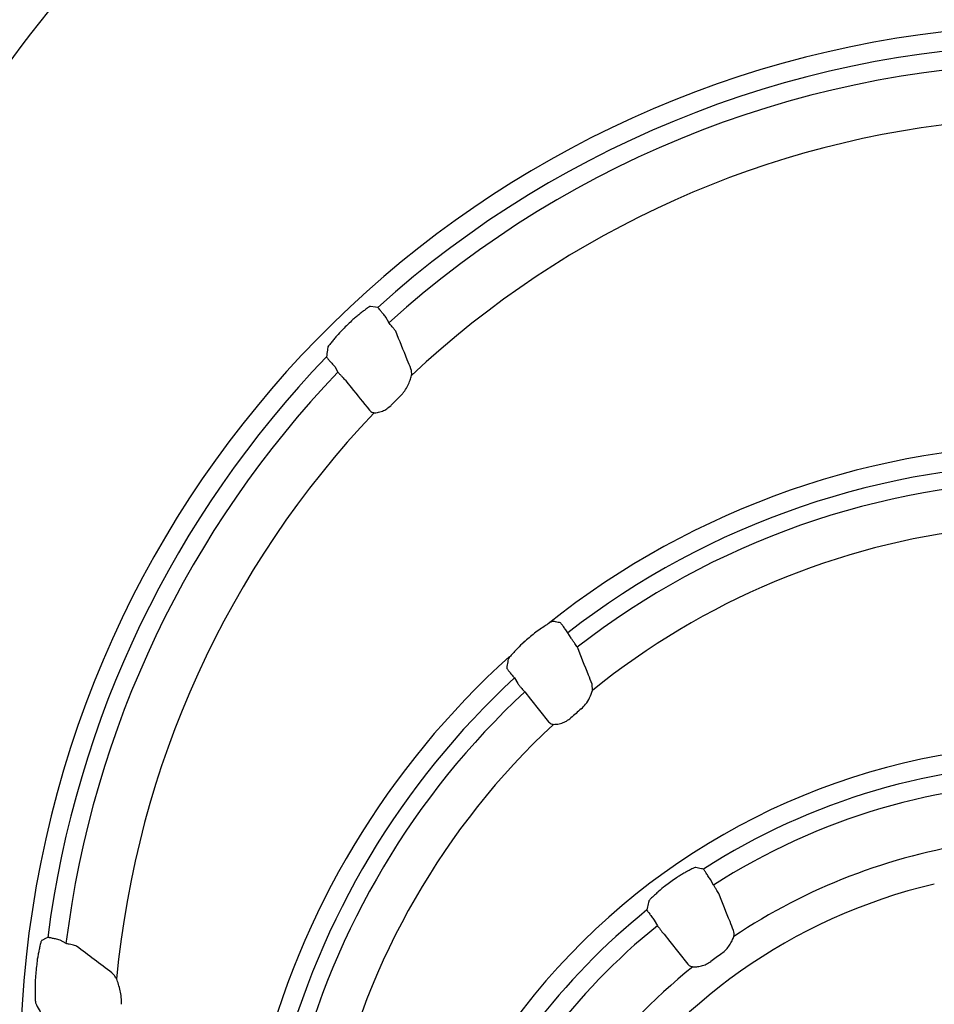
# Model space of a CAD drawing. Units: inches. Extents: x -1637 to 1099, y 1907 to 3792.
# Drawn here: x -1407 to -1261, y 2266 to 2423 of the extents above; entities that cross this region are included whole.
import ezdxf

# ---------------------------------------------------------------- set-up
doc = ezdxf.new("R2010")
doc.units = ezdxf.units.IN
doc.header["$LTSCALE"] = 2
doc.layers.add('-D1-[Secció i Contorns]', color=20, linetype='Continuous')
doc.layers.add('-D2-[Peça i El. Ppals]', color=144, linetype='Continuous')

msp = doc.modelspace()

# ---------------------------------------------------------------- linework, layer by layer
at = {"layer": '-D1-[Secció i Contorns]'}
for centre, radius, start, end in [((-1240.62, 2293.7), 208.49, 137.2925, 177.472), ((-1240.62, 2255.7), 151.99, 94.9392, 133.2516), ((-1240.62, 2255.7), 151.99, 136.4311, 174.6242), ((-1240.62, 2223.2), 119.49, 96.4343, 128.9965), ((-1240.62, 2223.2), 119.49, 132.97, 167.2033), ((-1240.62, 2198.2), 89.3, 103.2893, 189.6735)]:
    msp.add_arc(centre, radius, start, end, dxfattribs=at)
at = {"layer": '-D2-[Peça i El. Ppals]'}
for p, q in [((-1348.37, 2374.86), (-1348.89, 2375.76)), ((-1357.05, 2367.85), (-1356.53, 2366.94)), ((-1319.24, 2324.4), (-1319.75, 2325.29)), ((-1328.3, 2318.05), (-1327.78, 2317.15)), ((-1315.81, 2316.07), (-1315.88, 2317.08)), ((-1296.45, 2284.94), (-1296.96, 2285.81)), ((-1305.95, 2279.33), (-1305.44, 2278.44)), ((-1400.03, 2275.6), (-1400.98, 2276.15))]:
    msp.add_line(p, q, dxfattribs=at)
at = {"layer": '-D2-[Peça i El. Ppals]', "flags": 128}
for points in [[(-1350.17, 2377.28), (-1350.51, 2377.33), (-1351.33, 2377.46)], [(-1326.66, 2315.83), (-1325.72, 2314.65), (-1322.83, 2311.06)], [(-1402.94, 2276.57), (-1403.22, 2276.43), (-1403.91, 2276.08)], [(-1304.38, 2277.07), (-1303.44, 2275.9), (-1300.57, 2272.31)]]:
    msp.add_lwpolyline(points, dxfattribs=at)
at = {"layer": '-D2-[Peça i El. Ppals]'}
for centre, radius, start, end in [((-1240.62, 2293.7), 223.41, 90, 270), ((-1240.62, 2293.7), 220.16, 136.9426, 175.8728), ((-1240.62, 2293.7), 217.15, 137.075, 176.0545), ((-1240.62, 2255.7), 166.73, 90, 252.5194), ((-1240.62, 2255.7), 163.66, 90, 132.0224), ((-1240.62, 2255.7), 160.65, 90, 132.1226), ((-1240.62, 2255.7), 164.93, 133.4948, 134.274), ((-1240.62, 2255.7), 163.66, 136.0085, 172.6734), ((-1240.62, 2255.7), 160.65, 136.1779, 172.8832), ((-1240.62, 2255.7), 150.88, 134.5538, 135.3971), ((-1240.62, 2223.2), 132.24, 90, 128.4827), ((-1240.62, 2223.2), 129.17, 90, 127.7813), ((-1240.62, 2223.2), 126.42, 90.8487, 127.8798), ((-1240.62, 2223.2), 132.43, 129.6274, 130.5864), ((-1240.62, 2223.2), 132.24, 131.9918, 166.0388), ((-1240.62, 2223.2), 129.17, 132.7523, 165.4111), ((-1240.62, 2223.2), 126.42, 132.889, 165.6001), ((-1240.62, 2223.2), 118.38, 130.5789, 131.6351), ((-1240.62, 2198.2), 109.23, 90, 185.3303), ((-1240.62, 2198.2), 106.16, 90, 122.7535), ((-1240.62, 2198.2), 103.15, 90, 122.7717), ((-1240.62, 2198.2), 94.49, 98.4084, 123.8243), ((-1240.62, 2198.2), 107.43, 125.0952, 126.2676), ((-1240.62, 2198.2), 106.16, 128.7776, 156.9774), ((-1240.62, 2198.2), 103.15, 128.9297, 157.0578), ((-1240.62, 2198.2), 93.38, 125.7272, 127.0463), ((-1240.62, 2255.7), 164.93, 174.1432, 174.9749), ((-1240.62, 2198.2), 94.49, 128.7733, 158.4495)]:
    msp.add_arc(centre, radius, start, end, dxfattribs=at)
for points, knots in [([(-1351.33, 2377.46), (-1351.37, 2377.46), (-1351.46, 2377.43), (-1351.71, 2377.28), (-1351.87, 2377.16), (-1352.07, 2377.02)], [0, 0, 0, 0, 0.5, 0.5, 1, 1, 1, 1]), ([(-1348.89, 2375.76), (-1348.96, 2375.84), (-1349.17, 2376.1), (-1349.5, 2376.51), (-1349.84, 2376.91), (-1350.09, 2377.2), (-1350.14, 2377.25), (-1350.17, 2377.28)], [0, 0, 0, 0, 0.113641, 0.336079, 0.556744, 0.778343, 1, 1, 1, 1]), ([(-1352.07, 2377.02), (-1352.22, 2376.89), (-1352.39, 2376.77), (-1352.73, 2376.51), (-1352.91, 2376.38), (-1353.26, 2376.1), (-1353.44, 2375.95), (-1353.79, 2375.66), (-1353.96, 2375.5), (-1354.13, 2375.34)], [0, 0, 0, 0, 0.25, 0.25, 0.5, 0.5, 0.75, 0.75, 1, 1, 1, 1]), ([(-1347.29, 2373.5), (-1347.38, 2373.61), (-1347.55, 2373.83), (-1347.94, 2374.32), (-1348.23, 2374.68), (-1348.37, 2374.86)], [0, 0, 0, 0, 0.339691, 0.669678, 1, 1, 1, 1]), ([(-1355.75, 2373.79), (-1356.1, 2373.44), (-1356.43, 2373.08), (-1356.9, 2372.53), (-1357.05, 2372.35), (-1357.35, 2371.99), (-1357.49, 2371.82), (-1357.63, 2371.66)], [0, 0, 0, 0, 0.5, 0.5, 0.75, 0.75, 1, 1, 1, 1]), ([(-1344.85, 2367.46), (-1345.05, 2367.95), (-1345.87, 2369.96), (-1346.68, 2371.97), (-1347.29, 2373.5)], [0, 0, 0, 0, 0.241923, 1, 1, 1, 1]), ([(-1358.17, 2370.87), (-1358.19, 2370.72), (-1358.25, 2370.23), (-1358.31, 2369.73), (-1358.36, 2369.37)], [0, 0, 0, 0, 0.286857, 1, 1, 1, 1]), ([(-1357.63, 2371.66), (-1357.8, 2371.46), (-1357.93, 2371.29), (-1358.11, 2371.02), (-1358.16, 2370.92), (-1358.17, 2370.87)], [0, 0, 0, 0, 0.5, 0.5, 1, 1, 1, 1]), ([(-1358.36, 2369.37), (-1358.36, 2369.36), (-1358.34, 2369.34), (-1358.23, 2369.19), (-1357.93, 2368.85), (-1357.53, 2368.38), (-1357.21, 2368.03), (-1357.05, 2367.85)], [0, 0, 0, 0, 0.051174, 0.286264, 0.525259, 0.762783, 1, 1, 1, 1]), ([(-1356.53, 2366.94), (-1356.41, 2366.81), (-1356.29, 2366.68), (-1356.07, 2366.43), (-1355.95, 2366.31), (-1355.75, 2366.09), (-1355.65, 2365.99), (-1355.48, 2365.81), (-1355.41, 2365.73), (-1355.35, 2365.67)], [0, 0, 0, 0, 0.25, 0.25, 0.5, 0.5, 0.75, 0.75, 1, 1, 1, 1]), ([(-1346.47, 2363.21), (-1346.35, 2363.33), (-1346.24, 2363.46), (-1346.03, 2363.71), (-1345.93, 2363.85), (-1345.65, 2364.25), (-1345.49, 2364.53), (-1345.22, 2365.09), (-1345.1, 2365.37), (-1344.9, 2365.91), (-1344.82, 2366.17), (-1344.76, 2366.4)], [0, 0, 0, 0, 0.125, 0.125, 0.25, 0.25, 0.5, 0.5, 0.75, 0.75, 1, 1, 1, 1]), ([(-1355.35, 2365.67), (-1355.03, 2365.27), (-1354.72, 2364.88), (-1354.4, 2364.49), (-1353.44, 2363.28), (-1352.47, 2362.08), (-1351.5, 2360.87)], [0, 0, 0, 0, 0.003, 0.003, 0.003, 0.01221548, 0.01221548, 0.01221548, 0.01221548]), ([(-1350.74, 2360.46), (-1350.58, 2360.46), (-1350.19, 2360.48), (-1349.46, 2360.68), (-1348.68, 2361.07), (-1348.26, 2361.45), (-1348.04, 2361.64)], [0, 0, 0, 0, 0.215259, 0.508015, 0.748673, 1, 1, 1, 1]), ([(-1351.5, 2360.87), (-1351.34, 2360.71), (-1351.13, 2360.52), (-1350.81, 2360.47), (-1350.74, 2360.46)], [0, 0, 0, 0, 0.791151, 1, 1, 1, 1]), ([(-1322.13, 2327.1), (-1322.16, 2327.1), (-1322.24, 2327.1), (-1322.51, 2326.97), (-1322.81, 2326.78), (-1322.91, 2326.72)], [0, 0, 0, 0, 0.224173, 0.748956, 1, 1, 1, 1]), ([(-1320.95, 2326.88), (-1321.06, 2326.9), (-1321.46, 2326.98), (-1321.85, 2327.05), (-1322.13, 2327.1)], [0, 0, 0, 0, 0.287944, 1, 1, 1, 1]), ([(-1319.75, 2325.29), (-1319.9, 2325.49), (-1320.04, 2325.69), (-1320.25, 2325.97), (-1320.31, 2326.06), (-1320.44, 2326.23), (-1320.5, 2326.3), (-1320.61, 2326.45), (-1320.66, 2326.52), (-1320.75, 2326.63), (-1320.79, 2326.68), (-1320.85, 2326.77), (-1320.88, 2326.81), (-1320.93, 2326.86), (-1320.94, 2326.87), (-1320.95, 2326.88)], [0, 0, 0, 0, 0.25, 0.25, 0.375, 0.375, 0.5, 0.5, 0.625, 0.625, 0.75, 0.75, 0.875, 0.875, 1, 1, 1, 1]), ([(-1322.91, 2326.72), (-1323.06, 2326.61), (-1323.46, 2326.34), (-1324.22, 2325.86), (-1324.79, 2325.42), (-1325.08, 2325.19)], [0, 0, 0, 0, 0.228247, 0.599215, 1, 1, 1, 1]), ([(-1326.77, 2323.77), (-1327.14, 2323.45), (-1327.49, 2323.11), (-1327.98, 2322.6), (-1328.14, 2322.43), (-1328.44, 2322.1), (-1328.59, 2321.94), (-1328.74, 2321.8)], [0, 0, 0, 0, 0.5, 0.5, 0.75, 0.75, 1, 1, 1, 1]), ([(-1318.24, 2322.98), (-1318.29, 2323.06), (-1318.35, 2323.15), (-1318.49, 2323.35), (-1318.57, 2323.46), (-1318.74, 2323.71), (-1318.84, 2323.84), (-1319.04, 2324.12), (-1319.14, 2324.26), (-1319.24, 2324.4)], [0, 0, 0, 0, 0.25, 0.25, 0.5, 0.5, 0.75, 0.75, 1, 1, 1, 1]), ([(-1315.88, 2317.08), (-1316.07, 2317.56), (-1316.86, 2319.53), (-1317.65, 2321.5), (-1318.24, 2322.98)], [0, 0, 0, 0, 0.243497, 1, 1, 1, 1]), ([(-1329.31, 2321.05), (-1329.33, 2320.91), (-1329.41, 2320.44), (-1329.48, 2319.96), (-1329.54, 2319.61)], [0, 0, 0, 0, 0.287068, 1, 1, 1, 1]), ([(-1328.74, 2321.8), (-1328.89, 2321.63), (-1329.2, 2321.28), (-1329.27, 2321.13), (-1329.31, 2321.05)], [0, 0, 0, 0, 0.468401, 1, 1, 1, 1]), ([(-1329.54, 2319.61), (-1329.53, 2319.59), (-1329.49, 2319.54), (-1329.39, 2319.41), (-1329.35, 2319.35), (-1329.26, 2319.24), (-1329.21, 2319.17), (-1329.09, 2319.03), (-1329.03, 2318.95), (-1328.9, 2318.78), (-1328.83, 2318.7), (-1328.61, 2318.43), (-1328.46, 2318.24), (-1328.3, 2318.05)], [0, 0, 0, 0, 0.25, 0.25, 0.375, 0.375, 0.5, 0.5, 0.625, 0.625, 0.75, 0.75, 1, 1, 1, 1]), ([(-1327.78, 2317.15), (-1327.67, 2317.01), (-1327.56, 2316.88), (-1327.34, 2316.62), (-1327.23, 2316.49), (-1327.04, 2316.26), (-1326.95, 2316.16), (-1326.79, 2315.97), (-1326.72, 2315.89), (-1326.66, 2315.83)], [0, 0, 0, 0, 0.25, 0.25, 0.5, 0.5, 0.75, 0.75, 1, 1, 1, 1]), ([(-1317.62, 2313.11), (-1317.38, 2313.35), (-1316.84, 2313.88), (-1316.2, 2314.97), (-1315.95, 2315.68), (-1315.81, 2316.07)], [0, 0, 0, 0, 0.265369, 0.59105, 1, 1, 1, 1]), ([(-1322.83, 2311.06), (-1322.66, 2310.9), (-1322.45, 2310.71), (-1322.13, 2310.65), (-1322.07, 2310.63)], [0, 0, 0, 0, 0.810218, 1, 1, 1, 1]), ([(-1322.07, 2310.63), (-1321.91, 2310.64), (-1321.52, 2310.64), (-1320.78, 2310.79), (-1319.95, 2311.14), (-1319.5, 2311.49), (-1319.26, 2311.67)], [0, 0, 0, 0, 0.197605, 0.503952, 0.746371, 1, 1, 1, 1]), ([(-1300.09, 2287.44), (-1300.26, 2287.34), (-1300.44, 2287.24), (-1300.82, 2287.04), (-1301.01, 2286.93), (-1301.41, 2286.71), (-1301.61, 2286.6), (-1302, 2286.36), (-1302.19, 2286.23), (-1302.38, 2286.09)], [0, 0, 0, 0, 0.25, 0.25, 0.5, 0.5, 0.75, 0.75, 1, 1, 1, 1]), ([(-1299.28, 2287.76), (-1299.32, 2287.77), (-1299.41, 2287.75), (-1299.69, 2287.64), (-1299.87, 2287.55), (-1300.09, 2287.44)], [0, 0, 0, 0, 0.5, 0.5, 1, 1, 1, 1]), ([(-1298.05, 2287.48), (-1298.17, 2287.51), (-1298.29, 2287.54), (-1298.4, 2287.56), (-1298.7, 2287.63), (-1298.99, 2287.7), (-1299.28, 2287.76)], [0, 0, 0, 0, 0.003, 0.003, 0.003, 0.01042465, 0.01042465, 0.01042465, 0.01042465]), ([(-1296.96, 2285.81), (-1297.09, 2286.02), (-1297.22, 2286.23), (-1297.41, 2286.52), (-1297.47, 2286.62), (-1297.58, 2286.79), (-1297.64, 2286.88), (-1297.74, 2287.03), (-1297.78, 2287.1), (-1297.87, 2287.22), (-1297.9, 2287.28), (-1298, 2287.41), (-1298.04, 2287.46), (-1298.05, 2287.48)], [0, 0, 0, 0, 0.25, 0.25, 0.375, 0.375, 0.5, 0.5, 0.625, 0.625, 0.75, 0.75, 1, 1, 1, 1]), ([(-1304.16, 2284.81), (-1304.55, 2284.53), (-1304.92, 2284.22), (-1305.43, 2283.76), (-1305.6, 2283.6), (-1305.92, 2283.3), (-1306.08, 2283.15), (-1306.23, 2283.02)], [0, 0, 0, 0, 0.5, 0.5, 0.75, 0.75, 1, 1, 1, 1]), ([(-1295.55, 2283.46), (-1295.6, 2283.53), (-1295.65, 2283.62), (-1295.78, 2283.83), (-1295.85, 2283.96), (-1296.01, 2284.21), (-1296.09, 2284.35), (-1296.27, 2284.64), (-1296.36, 2284.79), (-1296.45, 2284.94)], [0, 0, 0, 0, 0.25, 0.25, 0.5, 0.5, 0.75, 0.75, 1, 1, 1, 1]), ([(-1306.23, 2283.02), (-1306.33, 2282.94), (-1306.41, 2282.86), (-1306.55, 2282.71), (-1306.61, 2282.64), (-1306.77, 2282.46), (-1306.82, 2282.38), (-1306.83, 2282.33)], [0, 0, 0, 0, 0.25, 0.25, 0.5, 0.5, 1, 1, 1, 1]), ([(-1293.26, 2277.67), (-1293.45, 2278.15), (-1293.64, 2278.62), (-1293.82, 2279.09), (-1294.4, 2280.55), (-1294.98, 2282), (-1295.55, 2283.46)], [0, 0, 0, 0, 0.003, 0.003, 0.003, 0.01225124, 0.01225124, 0.01225124, 0.01225124]), ([(-1306.83, 2282.33), (-1306.86, 2282.2), (-1306.89, 2282.07), (-1306.91, 2281.94), (-1306.98, 2281.61), (-1307.04, 2281.29), (-1307.1, 2280.96)], [0, 0, 0, 0, 0.003, 0.003, 0.003, 0.01044266, 0.01044266, 0.01044266, 0.01044266]), ([(-1307.1, 2280.96), (-1307.1, 2280.94), (-1307.06, 2280.88), (-1306.97, 2280.74), (-1306.93, 2280.69), (-1306.85, 2280.57), (-1306.8, 2280.5), (-1306.69, 2280.35), (-1306.63, 2280.27), (-1306.51, 2280.1), (-1306.45, 2280.01), (-1306.24, 2279.73), (-1306.1, 2279.53), (-1305.95, 2279.33)], [0, 0, 0, 0, 0.25, 0.25, 0.375, 0.375, 0.5, 0.5, 0.625, 0.625, 0.75, 0.75, 1, 1, 1, 1]), ([(-1305.44, 2278.44), (-1305.33, 2278.3), (-1305.23, 2278.16), (-1305.02, 2277.9), (-1304.92, 2277.77), (-1304.74, 2277.53), (-1304.66, 2277.42), (-1304.5, 2277.22), (-1304.44, 2277.14), (-1304.38, 2277.07)], [0, 0, 0, 0, 0.25, 0.25, 0.5, 0.5, 0.75, 0.75, 1, 1, 1, 1]), ([(-1400.98, 2276.15), (-1401.23, 2276.21), (-1401.47, 2276.27), (-1401.92, 2276.37), (-1402.13, 2276.41), (-1402.4, 2276.47), (-1402.48, 2276.49), (-1402.63, 2276.52), (-1402.69, 2276.53), (-1402.8, 2276.55), (-1402.84, 2276.56), (-1402.91, 2276.57), (-1402.93, 2276.57), (-1402.94, 2276.57)], [0, 0, 0, 0, 0.25, 0.25, 0.5, 0.5, 0.625, 0.625, 0.75, 0.75, 0.875, 0.875, 1, 1, 1, 1]), ([(-1295.14, 2274), (-1294.89, 2274.19), (-1294.66, 2274.4), (-1294.24, 2274.85), (-1294.06, 2275.09), (-1293.83, 2275.45), (-1293.75, 2275.57), (-1293.61, 2275.81), (-1293.55, 2275.93), (-1293.38, 2276.27), (-1293.29, 2276.49), (-1293.22, 2276.7)], [0, 0, 0, 0, 0.25, 0.25, 0.5, 0.5, 0.625, 0.625, 0.75, 0.75, 1, 1, 1, 1]), ([(-1404.19, 2275.25), (-1404.23, 2275.05), (-1404.27, 2274.83), (-1404.37, 2274.4), (-1404.42, 2274.17), (-1404.51, 2273.71), (-1404.55, 2273.48), (-1404.63, 2273.01), (-1404.66, 2272.77), (-1404.68, 2272.53)], [0, 0, 0, 0, 0.25, 0.25, 0.5, 0.5, 0.75, 0.75, 1, 1, 1, 1]), ([(-1403.91, 2276.08), (-1403.93, 2276.07), (-1403.95, 2276.05), (-1403.99, 2275.97), (-1404.02, 2275.91), (-1404.06, 2275.77), (-1404.09, 2275.68), (-1404.14, 2275.48), (-1404.17, 2275.37), (-1404.19, 2275.25)], [0, 0, 0, 0, 0.25, 0.25, 0.5, 0.5, 0.75, 0.75, 1, 1, 1, 1]), ([(-1398.34, 2275.19), (-1398.43, 2275.21), (-1398.53, 2275.24), (-1398.77, 2275.3), (-1398.91, 2275.33), (-1399.2, 2275.41), (-1399.36, 2275.44), (-1399.69, 2275.52), (-1399.86, 2275.56), (-1400.03, 2275.6)], [0, 0, 0, 0, 0.25, 0.25, 0.5, 0.5, 0.75, 0.75, 1, 1, 1, 1]), ([(-1300.57, 2272.31), (-1300.48, 2272.2), (-1300.37, 2272.11), (-1300.11, 2271.96), (-1299.96, 2271.9), (-1299.79, 2271.87)], [0, 0, 0, 0, 0.5, 0.5, 1, 1, 1, 1]), ([(-1299.79, 2271.87), (-1299.6, 2271.85), (-1299.38, 2271.86), (-1298.92, 2271.9), (-1298.67, 2271.94), (-1298.14, 2272.07), (-1297.88, 2272.16), (-1297.36, 2272.4), (-1297.11, 2272.55), (-1296.87, 2272.73)], [0, 0, 0, 0, 0.25, 0.25, 0.5, 0.5, 0.75, 0.75, 1, 1, 1, 1]), ([(-1404.91, 2270.15), (-1404.96, 2269.61), (-1404.97, 2269.08), (-1404.97, 2268.29), (-1404.97, 2268.03), (-1404.96, 2267.52), (-1404.96, 2267.28), (-1404.97, 2267.04)], [0, 0, 0, 0, 0.5, 0.5, 0.75, 0.75, 1, 1, 1, 1]), ([(-1391.94, 2269.94), (-1392.05, 2270.14), (-1392.17, 2270.33), (-1392.41, 2270.64), (-1392.55, 2270.78), (-1392.69, 2270.89)], [0, 0, 0, 0, 0.5, 0.5, 1, 1, 1, 1]), ([(-1391.15, 2265.88), (-1391.13, 2266.25), (-1391.14, 2266.62), (-1391.22, 2267.36), (-1391.28, 2267.71), (-1391.44, 2268.4), (-1391.53, 2268.73), (-1391.73, 2269.37), (-1391.83, 2269.67), (-1391.94, 2269.94)], [0, 0, 0, 0, 0.25, 0.25, 0.5, 0.5, 0.75, 0.75, 1, 1, 1, 1]), ([(-1404.97, 2267.04), (-1404.96, 2266.76), (-1404.95, 2266.53), (-1404.91, 2266.16), (-1404.89, 2266.04), (-1404.86, 2265.98)], [0, 0, 0, 0, 0.5, 0.5, 1, 1, 1, 1]), ([(-1404.86, 2265.98), (-1404.78, 2265.84), (-1404.71, 2265.69), (-1404.63, 2265.55), (-1404.43, 2265.18), (-1404.24, 2264.82), (-1404.04, 2264.45)], [0, 0, 0, 0, 0.003, 0.003, 0.003, 0.01049328, 0.01049328, 0.01049328, 0.01049328])]:
    msp.add_open_spline(points, degree=3, knots=knots, dxfattribs=at)
for points in [[(-1344.76, 2366.4), (-1344.71, 2366.81), (-1344.73, 2367.17), (-1344.85, 2367.46)], [(-1293.22, 2276.7), (-1293.13, 2277.07), (-1293.15, 2277.39), (-1293.26, 2277.67)], [(-1392.69, 2270.89), (-1394.58, 2272.32), (-1396.47, 2273.76), (-1398.34, 2275.19)]]:
    msp.add_open_spline(points, degree=3, dxfattribs=at)

doc.saveas('drawing.dxf')
